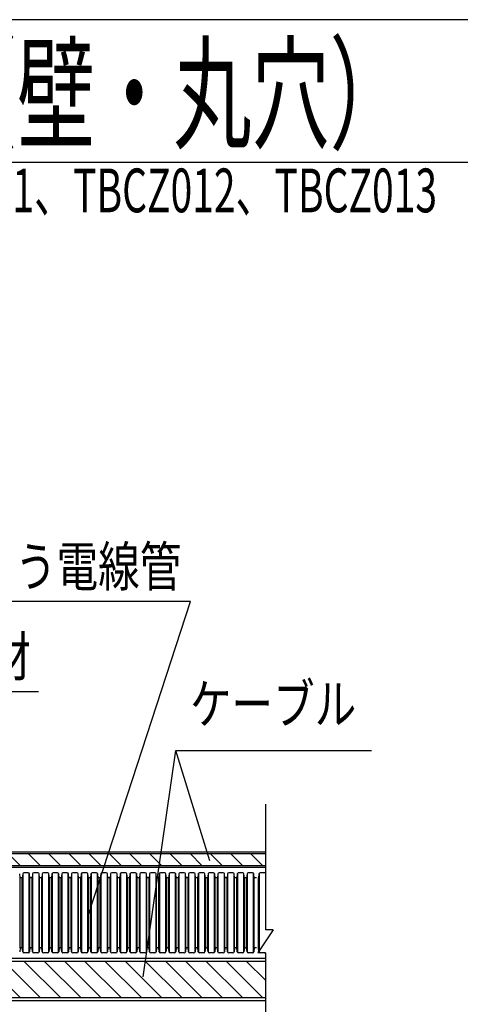
# Model space of a CAD drawing. Units: millimetres. Extents: x 1331 to 2666, y -3210 to -1374.
# Drawn here: x 1786 to 2017, y -2834 to -2317 of the extents above; entities that cross this region are included whole.
import ezdxf
from ezdxf.enums import TextEntityAlignment as Align

# ---------------------------------------------------------------- set-up
doc = ezdxf.new("R2010")
doc.units = ezdxf.units.MM
doc.header["$LTSCALE"] = 3
for name, color, linetype in [('ケーブル', 7, 'Continuous'), ('タイトル', 7, 'Continuous'), ('文字･寸法', 7, 'Continuous'), ('枠', 7, 'Continuous'), ('電線管', 7, 'Continuous')]:
    doc.layers.add(name, color=color, linetype=linetype)
doc.styles.add('STYLE1', font='HGRGE.TTC')
doc.styles.add('STYLE2', font='msgothic.ttc')
doc.styles.add('STYLE3', font='msgothic.ttc')

# ---------------------------------------------------------------- blocks, each defined once
blk = doc.blocks.new('INS-G60MB')
at = {"layer": '電線管', "color": 7, "linetype": 'Continuous', "lineweight": -3}
for p, q in [((125.49, 21), (123.27, 21)), ((130.61, 21), (128.39, 21)), ((135.73, 21), (133.5, 21)), ((140.85, 21), (138.62, 21)), ((145.96, 21), (143.74, 21)), ((151.08, 21), (148.86, 21)), ((156.2, 21), (153.97, 21)), ((161.32, 21), (159.09, 21)), ((166.44, 21), (164.21, 21)), ((171.55, 21), (169.33, 21)), ((176.67, 21), (174.45, 21)), ((181.79, 21), (179.56, 21)), ((186.91, 21), (184.68, 21)), ((192.02, 21), (189.8, 21)), ((197.14, 21), (194.92, 21)), ((202.26, 21), (200.03, 21)), ((207.38, 21), (205.15, 21)), ((212.49, 21), (210.27, 21)), ((217.61, 21), (215.39, 21)), ((222.73, 21), (220.5, 21)), ((227.85, 21), (225.62, 21)), ((232.96, 21), (230.74, 21)), ((238.08, 21), (235.86, 21)), ((243.2, 21), (240.97, 21)), ((249.48, 21), (247.25, 21)), ((121.24, 18.38), (121.03, 20.41)), ((122.4, 18.38), (121.24, 18.38)), ((121.24, -18.38), (121.24, 18.38)), ((122.62, 20.41), (122.4, 18.38)), ((122.4, -18.38), (122.4, 18.38)), ((122.68, 20.63), (122.68, -20.63)), ((126.08, -20.63), (126.08, 20.63)), ((126.36, 18.38), (126.15, 20.41)), ((126.36, -18.38), (126.36, 18.38)), ((127.52, 18.38), (126.36, 18.38)), ((127.74, 20.41), (127.52, 18.38)), ((127.52, -18.38), (127.52, 18.38)), ((127.8, 20.63), (127.8, -20.63)), ((131.2, -20.63), (131.2, 20.63)), ((131.48, 18.38), (131.26, 20.41)), ((132.64, 18.38), (131.48, 18.38)), ((131.48, -18.38), (131.48, 18.38)), ((132.85, 20.41), (132.64, 18.38)), ((132.64, -18.38), (132.64, 18.38)), ((132.91, 20.63), (132.91, -20.63)), ((136.32, -20.63), (136.32, 20.63)), ((136.59, 18.38), (136.38, 20.41)), ((137.76, 18.38), (136.59, 18.38)), ((136.59, -18.38), (136.59, 18.38)), ((137.97, 20.41), (137.76, 18.38)), ((137.76, -18.38), (137.76, 18.38)), ((138.03, 20.63), (138.03, -20.63)), ((141.44, -20.63), (141.44, 20.63)), ((141.71, 18.38), (141.5, 20.41)), ((142.87, 18.38), (141.71, 18.38)), ((141.71, -18.38), (141.71, 18.38)), ((143.09, 20.41), (142.87, 18.38)), ((142.87, -18.38), (142.87, 18.38)), ((143.15, 20.63), (143.15, -20.63)), ((146.55, -20.63), (146.55, 20.63)), ((146.83, 18.38), (146.62, 20.41)), ((147.99, 18.38), (146.83, 18.38)), ((146.83, -18.38), (146.83, 18.38)), ((148.21, 20.41), (147.99, 18.38)), ((147.99, -18.38), (147.99, 18.38)), ((148.27, 20.63), (148.27, -20.63)), ((151.67, -20.63), (151.67, 20.63)), ((151.95, 18.38), (151.73, 20.41)), ((153.11, 18.38), (151.95, 18.38)), ((151.95, -18.38), (151.95, 18.38)), ((153.11, 18.38), (151.95, 18.38)), ((153.32, 20.41), (153.11, 18.38)), ((153.11, -18.38), (153.11, 18.38)), ((153.38, 20.63), (153.38, -20.63)), ((156.79, -20.63), (156.79, 20.63)), ((157.06, 18.38), (156.85, 20.41)), ((158.23, 18.38), (157.06, 18.38)), ((157.06, -18.38), (157.06, 18.38)), ((158.44, 20.41), (158.23, 18.38)), ((158.23, -18.38), (158.23, 18.38)), ((158.5, 20.63), (158.5, -20.63)), ((161.91, -20.63), (161.91, 20.63)), ((162.18, 18.38), (161.97, 20.41)), ((163.34, 18.38), (162.18, 18.38)), ((162.18, -18.38), (162.18, 18.38)), ((163.56, 20.41), (163.34, 18.38)), ((163.34, -18.38), (163.34, 18.38)), ((163.62, 20.63), (163.62, -20.63)), ((167.02, -20.63), (167.02, 20.63)), ((167.3, 18.38), (167.09, 20.41)), ((168.46, 18.38), (167.3, 18.38)), ((167.3, -18.38), (167.3, 18.38)), ((168.68, 20.41), (168.46, 18.38)), ((168.46, -18.38), (168.46, 18.38)), ((168.74, 20.63), (168.74, -20.63)), ((172.14, -20.63), (172.14, 20.63)), ((172.42, 18.38), (172.2, 20.41)), ((173.58, 18.38), (172.42, 18.38)), ((172.42, -18.38), (172.42, 18.38)), ((173.79, 20.41), (173.58, 18.38)), ((173.58, -18.38), (173.58, 18.38)), ((173.86, 20.63), (173.86, -20.63)), ((177.26, -20.63), (177.26, 20.63)), ((177.54, 18.38), (177.32, 20.41)), ((177.54, -18.38), (177.54, 18.38)), ((178.7, 18.38), (177.54, 18.38)), ((178.91, 20.41), (178.7, 18.38)), ((178.7, -18.38), (178.7, 18.38)), ((178.97, 20.63), (178.97, -20.63)), ((182.38, -20.63), (182.38, 20.63)), ((182.65, 18.38), (182.44, 20.41)), ((183.82, 18.38), (182.65, 18.38)), ((182.65, -18.38), (182.65, 18.38)), ((184.03, 20.41), (183.82, 18.38)), ((183.82, -18.38), (183.82, 18.38)), ((184.09, 20.63), (184.09, -20.63)), ((187.5, -20.63), (187.5, 20.63)), ((187.77, 18.38), (187.56, 20.41)), ((188.93, 18.38), (187.77, 18.38)), ((187.77, -18.38), (187.77, 18.38)), ((189.15, 20.41), (188.93, 18.38)), ((188.93, -18.38), (188.93, 18.38)), ((189.21, 20.63), (189.21, -20.63)), ((192.61, -20.63), (192.61, 20.63)), ((192.89, 18.38), (192.67, 20.41)), ((194.05, 18.38), (192.89, 18.38)), ((192.89, -18.38), (192.89, 18.38)), ((194.26, 20.41), (194.05, 18.38)), ((194.05, -18.38), (194.05, 18.38)), ((194.33, 20.63), (194.33, -20.63)), ((197.73, -20.63), (197.73, 20.63)), ((198.01, 18.38), (197.79, 20.41)), ((199.17, 18.38), (198.01, 18.38)), ((198.01, -18.38), (198.01, 18.38)), ((199.38, 20.41), (199.17, 18.38)), ((199.17, -18.38), (199.17, 18.38)), ((199.44, 20.63), (199.44, -20.63)), ((202.85, -20.63), (202.85, 20.63)), ((203.12, 18.38), (202.91, 20.41)), ((204.29, 18.38), (203.12, 18.38)), ((203.12, -18.38), (203.12, 18.38)), ((204.29, 18.38), (203.12, 18.38)), ((204.5, 20.41), (204.29, 18.38)), ((204.29, -18.38), (204.29, 18.38)), ((204.56, 20.63), (204.56, -20.63)), ((207.97, -20.63), (207.97, 20.63)), ((208.24, 18.38), (208.03, 20.41)), ((209.4, 18.38), (208.24, 18.38)), ((208.24, -18.38), (208.24, 18.38)), ((209.62, 20.41), (209.4, 18.38)), ((209.4, -18.38), (209.4, 18.38)), ((209.68, 20.63), (209.68, -20.63)), ((213.08, -20.63), (213.08, 20.63)), ((213.36, 18.38), (213.15, 20.41)), ((214.52, 18.38), (213.36, 18.38)), ((213.36, -18.38), (213.36, 18.38)), ((214.73, 20.41), (214.52, 18.38)), ((214.52, -18.38), (214.52, 18.38)), ((214.8, 20.63), (214.8, -20.63)), ((218.2, -20.63), (218.2, 20.63)), ((218.48, 18.38), (218.26, 20.41)), ((219.64, 18.38), (218.48, 18.38)), ((218.48, -18.38), (218.48, 18.38)), ((219.85, 20.41), (219.64, 18.38)), ((219.64, -18.38), (219.64, 18.38)), ((219.91, 20.63), (219.91, -20.63)), ((223.32, -20.63), (223.32, 20.63)), ((223.59, 18.38), (223.38, 20.41)), ((224.76, 18.38), (223.59, 18.38)), ((223.59, -18.38), (223.59, 18.38)), ((224.97, 20.41), (224.76, 18.38)), ((224.76, -18.38), (224.76, 18.38)), ((225.03, 20.63), (225.03, -20.63)), ((228.44, -20.63), (228.44, 20.63)), ((228.71, 18.38), (228.5, 20.41)), ((228.71, -18.38), (228.71, 18.38)), ((229.87, 18.38), (228.71, 18.38)), ((230.09, 20.41), (229.87, 18.38)), ((229.87, -18.38), (229.87, 18.38)), ((230.15, 20.63), (230.15, -20.63)), ((233.55, -20.63), (233.55, 20.63)), ((233.83, 18.38), (233.62, 20.41)), ((234.99, 18.38), (233.83, 18.38)), ((233.83, -18.38), (233.83, 18.38)), ((235.21, 20.41), (234.99, 18.38)), ((234.99, -18.38), (234.99, 18.38)), ((235.27, 20.63), (235.27, -20.63)), ((238.67, -20.63), (238.67, 20.63)), ((238.95, 18.38), (238.73, 20.41)), ((240.11, 18.38), (238.95, 18.38)), ((238.95, -18.38), (238.95, 18.38)), ((240.32, 20.41), (240.11, 18.38)), ((240.11, -18.38), (240.11, 18.38)), ((240.38, 20.63), (240.38, -20.63)), ((243.79, -20.63), (243.79, 20.63)), ((244.06, 18.38), (243.85, 20.41)), ((245.23, 18.38), (244.06, 18.38)), ((244.06, -18.38), (244.06, 18.38)), ((246.6, 20.41), (246.39, 18.38)), ((246.39, -18.38), (246.39, 18.38)), ((246.66, 20.63), (246.66, -20.63)), ((121.24, -18.38), (121.03, -20.41)), ((122.4, -18.38), (121.24, -18.38)), ((122.62, -20.41), (122.4, -18.38)), ((126.36, -18.38), (126.15, -20.41)), ((127.52, -18.38), (126.36, -18.38)), ((127.74, -20.41), (127.52, -18.38)), ((131.48, -18.38), (131.26, -20.41)), ((132.64, -18.38), (131.48, -18.38)), ((132.85, -20.41), (132.64, -18.38)), ((136.59, -18.38), (136.38, -20.41)), ((137.76, -18.38), (136.59, -18.38)), ((137.97, -20.41), (137.76, -18.38)), ((141.71, -18.38), (141.5, -20.41)), ((142.87, -18.38), (141.71, -18.38)), ((143.09, -20.41), (142.87, -18.38)), ((146.83, -18.38), (146.62, -20.41)), ((147.99, -18.38), (146.83, -18.38)), ((148.21, -20.41), (147.99, -18.38)), ((151.95, -18.38), (151.73, -20.41)), ((153.11, -18.38), (151.95, -18.38)), ((153.11, -18.38), (151.95, -18.38)), ((153.32, -20.41), (153.11, -18.38)), ((157.06, -18.38), (156.85, -20.41)), ((158.23, -18.38), (157.06, -18.38)), ((158.44, -20.41), (158.23, -18.38)), ((162.18, -18.38), (161.97, -20.41)), ((163.34, -18.38), (162.18, -18.38)), ((163.56, -20.41), (163.34, -18.38)), ((167.3, -18.38), (167.09, -20.41)), ((168.46, -18.38), (167.3, -18.38)), ((168.68, -20.41), (168.46, -18.38)), ((172.42, -18.38), (172.2, -20.41)), ((173.58, -18.38), (172.42, -18.38)), ((173.79, -20.41), (173.58, -18.38)), ((177.54, -18.38), (177.32, -20.41)), ((178.7, -18.38), (177.54, -18.38)), ((178.91, -20.41), (178.7, -18.38)), ((182.65, -18.38), (182.44, -20.41)), ((183.82, -18.38), (182.65, -18.38)), ((184.03, -20.41), (183.82, -18.38)), ((187.77, -18.38), (187.56, -20.41)), ((188.93, -18.38), (187.77, -18.38)), ((189.15, -20.41), (188.93, -18.38)), ((192.89, -18.38), (192.67, -20.41)), ((194.05, -18.38), (192.89, -18.38)), ((194.26, -20.41), (194.05, -18.38)), ((198.01, -18.38), (197.79, -20.41)), ((199.17, -18.38), (198.01, -18.38)), ((199.38, -20.41), (199.17, -18.38)), ((203.12, -18.38), (202.91, -20.41)), ((204.29, -18.38), (203.12, -18.38)), ((204.29, -18.38), (203.12, -18.38)), ((204.5, -20.41), (204.29, -18.38)), ((208.24, -18.38), (208.03, -20.41)), ((209.4, -18.38), (208.24, -18.38)), ((209.62, -20.41), (209.4, -18.38)), ((213.36, -18.38), (213.15, -20.41)), ((214.52, -18.38), (213.36, -18.38)), ((214.73, -20.41), (214.52, -18.38)), ((218.48, -18.38), (218.26, -20.41)), ((219.64, -18.38), (218.48, -18.38)), ((219.85, -20.41), (219.64, -18.38)), ((223.59, -18.38), (223.38, -20.41)), ((224.76, -18.38), (223.59, -18.38)), ((224.97, -20.41), (224.76, -18.38)), ((228.71, -18.38), (228.5, -20.41)), ((229.87, -18.38), (228.71, -18.38)), ((230.09, -20.41), (229.87, -18.38)), ((233.83, -18.38), (233.62, -20.41)), ((234.99, -18.38), (233.83, -18.38)), ((235.21, -20.41), (234.99, -18.38)), ((238.95, -18.38), (238.73, -20.41)), ((240.11, -18.38), (238.95, -18.38)), ((240.32, -20.41), (240.11, -18.38)), ((244.06, -18.38), (243.85, -20.41)), ((245.23, -18.38), (244.06, -18.38)), ((246.6, -20.41), (246.39, -18.38)), ((125.49, -21), (123.27, -21)), ((130.61, -21), (128.39, -21)), ((135.73, -21), (133.5, -21)), ((140.85, -21), (138.62, -21)), ((145.96, -21), (143.74, -21)), ((151.08, -21), (148.86, -21)), ((156.2, -21), (153.97, -21)), ((161.32, -21), (159.09, -21)), ((166.44, -21), (164.21, -21)), ((171.55, -21), (169.33, -21)), ((176.67, -21), (174.45, -21)), ((181.79, -21), (179.56, -21)), ((186.91, -21), (184.68, -21)), ((192.02, -21), (189.8, -21)), ((197.14, -21), (194.92, -21)), ((202.26, -21), (200.03, -21)), ((207.38, -21), (205.15, -21)), ((212.49, -21), (210.27, -21)), ((217.61, -21), (215.39, -21)), ((222.73, -21), (220.5, -21)), ((227.85, -21), (225.62, -21)), ((232.96, -21), (230.74, -21)), ((238.08, -21), (235.86, -21)), ((243.2, -21), (240.97, -21)), ((249.48, -21), (247.25, -21))]:
    blk.add_line(p, q, dxfattribs=at)
for centre, start, end in [((123.27, 20.35), 90, 174), ((125.49, 20.35), 6, 90), ((128.39, 20.35), 90, 174), ((130.61, 20.35), 6, 90), ((133.5, 20.35), 90, 174), ((135.73, 20.35), 6, 90), ((138.62, 20.35), 90, 174), ((140.85, 20.35), 6, 90), ((143.74, 20.35), 90, 174), ((145.96, 20.35), 6, 90), ((148.86, 20.35), 90, 174), ((151.08, 20.35), 6, 90), ((153.97, 20.35), 90, 174), ((156.2, 20.35), 6, 90), ((159.09, 20.35), 90, 174), ((161.32, 20.35), 6, 90), ((164.21, 20.35), 90, 174), ((166.44, 20.35), 6, 90), ((169.33, 20.35), 90, 174), ((171.55, 20.35), 6, 90), ((174.45, 20.35), 90, 174), ((176.67, 20.35), 6, 90), ((179.56, 20.35), 90, 174), ((181.79, 20.35), 6, 90), ((184.68, 20.35), 90, 174), ((186.91, 20.35), 6, 90), ((189.8, 20.35), 90, 174), ((192.02, 20.35), 6, 90), ((194.92, 20.35), 90, 174), ((197.14, 20.35), 6, 90), ((200.03, 20.35), 90, 174), ((202.26, 20.35), 6, 90), ((205.15, 20.35), 90, 174), ((207.38, 20.35), 6, 90), ((210.27, 20.35), 90, 174), ((212.49, 20.35), 6, 90), ((215.39, 20.35), 90, 174), ((217.61, 20.35), 6, 90), ((220.5, 20.35), 90, 174), ((222.73, 20.35), 6, 90), ((225.62, 20.35), 90, 174), ((227.85, 20.35), 6, 90), ((230.74, 20.35), 90, 174), ((232.96, 20.35), 6, 90), ((235.86, 20.35), 90, 174), ((238.08, 20.35), 6, 90), ((240.97, 20.35), 90, 174), ((243.2, 20.35), 6, 90), ((247.25, 20.35), 90, 174), ((249.48, 20.35), 37.3662, 90), ((123.27, -20.35), 186, 270), ((125.49, -20.35), 270, 354), ((128.39, -20.35), 186, 270), ((130.61, -20.35), 270, 354), ((133.5, -20.35), 186, 270), ((135.73, -20.35), 270, 354), ((138.62, -20.35), 186, 270), ((140.85, -20.35), 270, 354), ((143.74, -20.35), 186, 270), ((145.96, -20.35), 270, 354), ((148.86, -20.35), 186, 270), ((151.08, -20.35), 270, 354), ((153.97, -20.35), 186, 270), ((156.2, -20.35), 270, 354), ((159.09, -20.35), 186, 270), ((161.32, -20.35), 270, 354), ((164.21, -20.35), 186, 270), ((166.44, -20.35), 270, 354), ((169.33, -20.35), 186, 270), ((171.55, -20.35), 270, 354), ((174.45, -20.35), 186, 270), ((176.67, -20.35), 270, 354), ((179.56, -20.35), 186, 270), ((181.79, -20.35), 270, 354), ((184.68, -20.35), 186, 270), ((186.91, -20.35), 270, 354), ((189.8, -20.35), 186, 270), ((192.02, -20.35), 270, 354), ((194.92, -20.35), 186, 270), ((197.14, -20.35), 270, 354), ((200.03, -20.35), 186, 270), ((202.26, -20.35), 270, 354), ((205.15, -20.35), 186, 270), ((207.38, -20.35), 270, 354), ((210.27, -20.35), 186, 270), ((212.49, -20.35), 270, 354), ((215.39, -20.35), 186, 270), ((217.61, -20.35), 270, 354), ((220.5, -20.35), 186, 270), ((222.73, -20.35), 270, 354), ((225.62, -20.35), 186, 270), ((227.85, -20.35), 270, 354), ((230.74, -20.35), 186, 270), ((232.96, -20.35), 270, 354), ((235.86, -20.35), 186, 270), ((238.08, -20.35), 270, 354), ((240.97, -20.35), 186, 270), ((243.2, -20.35), 270, 354), ((247.25, -20.35), 186, 270), ((249.48, -20.35), 270, 322.6338)]:
    blk.add_arc(centre, 0.655, start, end, dxfattribs=at)
blk = doc.blocks.new('INS-GB6N3')
at = {"layer": 'ケーブル', "color": 7, "linetype": 'Continuous', "lineweight": -3}
for p, q in [((-250, 4), (250, 4)), ((-250, 3.14), (250, 3.14)), ((-239.39, -3.14), (-245.68, 3.14)), ((-228.79, -3.14), (-235.07, 3.14)), ((-218.18, -3.14), (-224.46, 3.14)), ((-207.57, -3.14), (-213.86, 3.14)), ((-196.97, -3.14), (-203.25, 3.14)), ((-186.36, -3.14), (-192.64, 3.14)), ((-175.75, -3.14), (-182.04, 3.14)), ((-165.15, -3.14), (-171.43, 3.14)), ((-154.54, -3.14), (-160.82, 3.14)), ((-143.93, -3.14), (-150.22, 3.14)), ((-133.33, -3.14), (-139.61, 3.14)), ((-122.72, -3.14), (-129, 3.14)), ((-112.11, -3.14), (-118.4, 3.14)), ((-101.51, -3.14), (-107.79, 3.14)), ((-90.9, -3.14), (-97.18, 3.14)), ((-80.29, -3.14), (-86.58, 3.14)), ((-69.69, -3.14), (-75.97, 3.14)), ((-59.08, -3.14), (-65.36, 3.14)), ((-48.47, -3.14), (-54.76, 3.14)), ((-37.87, -3.14), (-44.15, 3.14)), ((-27.26, -3.14), (-33.54, 3.14)), ((-16.65, -3.14), (-22.94, 3.14)), ((-6.05, -3.14), (-12.33, 3.14)), ((4.56, -3.14), (-1.72, 3.14)), ((15.17, -3.14), (8.88, 3.14)), ((25.77, -3.14), (19.49, 3.14)), ((36.38, -3.14), (30.1, 3.14)), ((46.98, -3.14), (40.7, 3.14)), ((57.59, -3.14), (51.31, 3.14)), ((68.2, -3.14), (61.91, 3.14)), ((78.8, -3.14), (72.52, 3.14)), ((89.41, -3.14), (83.13, 3.14)), ((100.02, -3.14), (93.73, 3.14)), ((110.62, -3.14), (104.34, 3.14)), ((121.23, -3.14), (114.95, 3.14)), ((131.84, -3.14), (125.55, 3.14)), ((142.44, -3.14), (136.16, 3.14)), ((153.05, -3.14), (146.77, 3.14)), ((163.66, -3.14), (157.37, 3.14)), ((174.26, -3.14), (167.98, 3.14)), ((184.87, -3.14), (178.59, 3.14)), ((195.48, -3.14), (189.19, 3.14)), ((206.08, -3.14), (199.8, 3.14)), ((216.69, -3.14), (210.41, 3.14)), ((227.3, -3.14), (221.01, 3.14)), ((237.9, -3.14), (231.62, 3.14)), ((248.51, -3.14), (242.23, 3.14)), ((-250, -3.14), (250, -3.14)), ((-250, -4), (250, -4))]:
    blk.add_line(p, q, dxfattribs=at)
blk = doc.blocks.new('INS-GFD3A')
at = {"layer": 'ケーブル', "color": 7, "linetype": 'Continuous', "lineweight": -3}
for p, q in [((250, 11), (-250, 11)), ((250, 9.5), (-250, 9.5)), ((-228.79, -9.5), (-247.79, 9.5)), ((-218.18, -9.5), (-237.18, 9.5)), ((-207.57, -9.5), (-226.57, 9.5)), ((-196.97, -9.5), (-215.97, 9.5)), ((-186.36, -9.5), (-205.36, 9.5)), ((-175.75, -9.5), (-194.75, 9.5)), ((-165.15, -9.5), (-184.15, 9.5)), ((-154.54, -9.5), (-173.54, 9.5)), ((-143.93, -9.5), (-162.93, 9.5)), ((-133.33, -9.5), (-152.33, 9.5)), ((-122.72, -9.5), (-141.72, 9.5)), ((-112.11, -9.5), (-131.11, 9.5)), ((-101.51, -9.5), (-120.51, 9.5)), ((-90.9, -9.5), (-109.9, 9.5)), ((-80.29, -9.5), (-99.29, 9.5)), ((-69.69, -9.5), (-88.69, 9.5)), ((-59.08, -9.5), (-78.08, 9.5)), ((-48.47, -9.5), (-67.47, 9.5)), ((-37.87, -9.5), (-56.87, 9.5)), ((-27.26, -9.5), (-46.26, 9.5)), ((-16.65, -9.5), (-35.65, 9.5)), ((-6.05, -9.5), (-25.05, 9.5)), ((4.56, -9.5), (-14.44, 9.5)), ((15.17, -9.5), (-3.83, 9.5)), ((25.77, -9.5), (6.77, 9.5)), ((36.38, -9.5), (17.38, 9.5)), ((46.98, -9.5), (27.98, 9.5)), ((57.59, -9.5), (38.59, 9.5)), ((68.2, -9.5), (49.2, 9.5)), ((78.8, -9.5), (59.8, 9.5)), ((89.41, -9.5), (70.41, 9.5)), ((100.02, -9.5), (81.02, 9.5)), ((110.62, -9.5), (91.62, 9.5)), ((121.23, -9.5), (102.23, 9.5)), ((131.84, -9.5), (112.84, 9.5)), ((142.44, -9.5), (123.44, 9.5)), ((153.05, -9.5), (134.05, 9.5)), ((163.66, -9.5), (144.66, 9.5)), ((174.26, -9.5), (155.26, 9.5)), ((184.87, -9.5), (165.87, 9.5)), ((195.48, -9.5), (176.48, 9.5)), ((206.08, -9.5), (187.08, 9.5)), ((216.69, -9.5), (197.69, 9.5)), ((227.3, -9.5), (208.3, 9.5)), ((237.9, -9.5), (218.9, 9.5)), ((248.51, -9.5), (229.51, 9.5)), ((250, -0.38), (240.12, 9.5)), ((-239.39, -9.5), (-250, 1.11)), ((-250, -9.5), (250, -9.5)), ((-250, -11), (250, -11))]:
    blk.add_line(p, q, dxfattribs=at)
blk = doc.blocks.new('INS-GH5T0')
at = {"layer": 'ケーブル', "color": 7, "linetype": 'Continuous', "lineweight": -3}
for p, q in [((-250, 71.99558), (-250, 6.0005)), ((250, 71.99558), (250, 6.0005)), ((-250, 18.30418), (-250, 6.0005)), ((250, 18.30418), (250, 6.0005)), ((-254, 6.0005), (-250, 6.0005)), ((-254, 6.0005), (-246, -5.9995)), ((254, 6.0005), (246, -5.9995)), ((254, 6.0005), (246, -5.9995)), ((254, 6.0005), (246, -5.9995)), ((254, 6.0005), (250, 6.0005)), ((-250, -5.9995), (-246, -5.9995)), ((-250, -5.9995), (-250, -71.99458)), ((250, -5.9995), (246, -5.9995)), ((250, -5.9995), (246, -5.9995)), ((250, -5.9995), (246, -5.9995)), ((250, -5.9995), (246, -5.9995)), ((250, -5.9995), (246, -5.9995)), ((250, -5.9995), (250, -71.99458))]:
    blk.add_line(p, q, dxfattribs=at)
blk = doc.blocks.new('INS-G4951')
at = {"layer": '文字･寸法', "color": 7, "linetype": 'Continuous', "lineweight": -3}
blk.add_lwpolyline([(-58.13, -50.4), (-34.78, 21.9), (58.13, 21.9)], dxfattribs=at)
at = {"layer": '文字･寸法', "color": 7, "linetype": 'Continuous', "lineweight": -3, "style": 'STYLE3', "width": 0.76912}
blk.add_text('充てん材', height=20.79, dxfattribs=at).set_placement((-33.28, 23.4), align=Align.BOTTOM_LEFT)
blk = doc.blocks.new('INS-G5OAM')
at = {"layer": '文字･寸法', "color": 7, "linetype": 'Continuous', "lineweight": -3}
blk.add_line((-59.88, -76.69), (-42.87, 42.19), dxfattribs=at)
blk.add_lwpolyline([(-24.86, -15.7), (-42.87, 42.19), (59.88, 42.19)], dxfattribs=at)
at = {"layer": '文字･寸法', "color": 7, "linetype": 'Continuous', "lineweight": -3, "style": 'STYLE3', "width": 0.76912}
blk.add_text('ケーブル', height=20.79, dxfattribs=at).set_placement((-35.37, 49.69), align=Align.BOTTOM_LEFT)
blk = doc.blocks.new('INS-G7LBV')
at = {"layer": '文字･寸法', "color": 7, "linetype": 'Continuous', "lineweight": -3}
blk.add_lwpolyline([(69.79, -96.13), (123.14, 67.63), (-123.13, 67.63)], dxfattribs=at)
at = {"layer": '文字･寸法', "color": 7, "linetype": 'Continuous', "lineweight": -3, "style": 'STYLE3', "width": 0.76912}
blk.add_text('合成樹脂製可とう電線管', height=20.79, dxfattribs=at).set_placement((-121.63, 69.13), align=Align.BOTTOM_LEFT)

msp = doc.modelspace()

# ---------------------------------------------------------------- linework, layer by layer
at = {"layer": '枠', "color": 7, "linetype": 'Continuous', "lineweight": -3}
msp.add_line((2666.02, -2392.12), (1331.02, -2392.12), dxfattribs=at)
msp.add_lwpolyline([(1331.02, -3209.62), (2666.02, -3209.62), (2666.02, -2317.12), (1331.02, -2317.12)], close=True, dxfattribs=at)

# ---------------------------------------------------------------- block references
at = {"layer": 'ケーブル'}
for name, p in [('INS-GH5T0', (1664.77, -2800.87)), ('INS-GB6N3', (1664.77, -2757.87)), ('INS-GFD3A', (1664.77, -2820.87))]:
    msp.add_blockref(name, p, dxfattribs=at)
at = {"layer": '文字･寸法'}
for name, p in [('INS-G7LBV', (1752.28, -2690.11)), ('INS-G4951', (1737.59, -2691.56)), ('INS-G5OAM', (1910.52, -2742.82))]:
    msp.add_blockref(name, p, dxfattribs=at)
at = {"layer": '電線管'}
msp.add_blockref('INS-G60MB', (1664.77, -2785.87), dxfattribs=at)

# ---------------------------------------------------------------- texts
at = {"layer": 'タイトル', "color": 7, "linetype": 'Continuous', "lineweight": -3, "style": 'STYLE1', "width": 0.628706}
msp.add_text('鋼製電線管貫通（壁・丸穴）', height=47.8125, dxfattribs=at).set_placement((1456.33, -2356.03), align=Align.MIDDLE_LEFT)
at = {"layer": 'タイトル', "color": 7, "linetype": 'Continuous', "lineweight": -3, "style": 'STYLE2', "width": 0.654248}
msp.add_text('品名:鋼製電線管用フィブロック\u3000品番:TBCZ011、TBCZ012、TBCZ013', height=22.95, dxfattribs=at).set_placement((1348.45, -2395.24), align=Align.TOP_LEFT)

doc.saveas('drawing.dxf')
